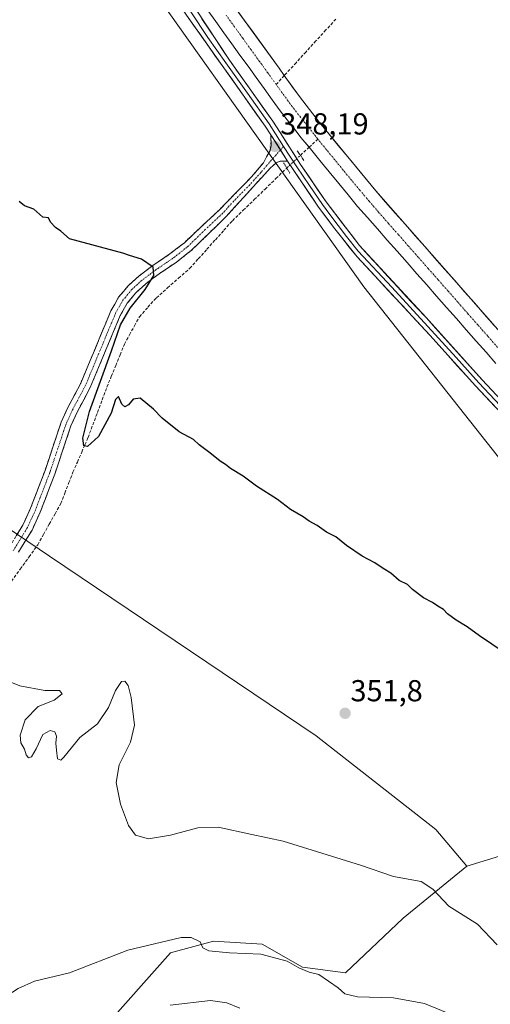
# Model space of a CAD drawing. Units: metres. Extents: x 625210 to 628683, y 4690228 to 4692603.
# Drawn here: x 628114 to 628269, y 4690718 to 4691043 of the extents above; entities that cross this region are included whole.
import ezdxf
from ezdxf.enums import TextEntityAlignment as Align

# ---------------------------------------------------------------- set-up
doc = ezdxf.new("R2010")
doc.units = ezdxf.units.M
doc.header["$MEASUREMENT"] = 0
for name, pattern in [('TRAZO_Y_PUNTO', [1, 0.5, -0.25, 0, -0.25]), ('TRAZOS2', [0.375, 0.25, -0.125]), ('TRAZOSX2', [1.5, 1, -0.5])]:
    doc.linetypes.add(name, pattern=pattern)
for name, color, linetype, lineweight in [('Arbolado forestal CxS', 92, 'Continuous', 0), ('Camino', 19, 'TRAZOSX2', 0), ('Camino Cxs', 19, 'Continuous', 0), ('Camino eje', 19, 'TRAZO_Y_PUNTO', 0), ('Carátula', 7, 'Continuous', 5), ('Corriente artificial Cxs', 5, 'Continuous', 13), ('Corriente artificial eje', 142, 'TRAZO_Y_PUNTO', 0), ('Corriente artificial lineal', 5, 'TRAZOSX2', 13), ('Corriente artificial lineal oculto', 135, 'TRAZO_Y_PUNTO', 13), ('Corriente artificial superficial', 5, 'Continuous', 13), ('Cultivos herbáceos CxS', 92, 'Continuous', 0), ('Curva de nivel maestra', 36, 'Continuous', 30), ('Curva de nivel normal', 36, 'Continuous', 0), ('Layer 0', 7, 'Continuous', 0), ('Puente lineal', 2, 'TRAZOS2', 0), ('Punto de cota en terreno', 7, 'Continuous', 0), ('Rótulo de punto de cota en terreno', 19, 'Continuous', 0), ('Suelo desnudo CxS', 43, 'Continuous', 0)]:
    doc.layers.add(name, color=color, linetype=linetype, lineweight=lineweight)
doc.styles.add('Arial', font='txt', dxfattribs={"height": 0.2})

# ---------------------------------------------------------------- blocks, each defined once
blk = doc.blocks.new('*U155')
at = {"layer": 'Cultivos herbáceos CxS', "color": 92, "linetype": 'Continuous', "lineweight": 0}
for points in [[(628272.3141, 4690766.7925, 352.5175), (628261.5319, 4690763.5595, 353.4064), (628251.3103, 4690775.5797, 353.1064), (628211.7775, 4690806.5093, 351.8411), (628123.8319, 4690865.7817, 351.8369), (628105.9877, 4690877.7627, 353.0134)], [(628127.7881, 4691095.1741, 347.4865), (628227.5661, 4690954.6337, 348.115), (628273.5843, 4690896.4155, 348.1396)]]:
    blk.add_polyline3d(points, dxfattribs=at)
blk = doc.blocks.new('*U159')
at = {"layer": 'Arbolado forestal CxS', "color": 92, "linetype": 'Continuous', "lineweight": 0}
blk.add_polyline3d([(628272.31, 4690766.79, 352.52), (628261.53, 4690763.56, 353.41)], dxfattribs=at)
blk = doc.blocks.new('*U162')
at = {"layer": 'Cultivos herbáceos CxS', "color": 92, "linetype": 'Continuous', "lineweight": 0}
blk.add_polyline3d([(628272.31, 4690766.79, 352.52), (628261.53, 4690763.56, 353.41)], dxfattribs=at)
blk = doc.blocks.new('*U173')
at = {"layer": 'Curva de nivel normal', "color": 36, "linetype": 'Continuous', "lineweight": 0}
blk.add_polyline3d([(628255.02, 4690715.15, 360), (628247.56, 4690718.24, 360), (628237.31, 4690720.04, 360), (628225.43, 4690720.37, 360), (628221.28, 4690721.43, 360), (628219.11, 4690723.33, 360), (628212.64, 4690727.74, 360), (628209.54, 4690728.59, 360), (628206.11, 4690730.01, 360), (628202.27, 4690732.2, 360), (628193.57, 4690734.54, 360), (628183.26, 4690734.98, 360), (628176.34, 4690735.54, 360), (628174.4, 4690736.6, 360), (628173.5, 4690738.56, 360), (628170.51, 4690739.94, 360), (628167.24, 4690740.01, 360), (628149.66, 4690735.84, 360), (628130.38, 4690728.37, 360), (628118.83, 4690725.62, 360), (628113.46, 4690723.21, 360), (628105.93, 4690718.33, 360), (628096.17, 4690715.74, 360)], dxfattribs=at)
blk = doc.blocks.new('*U174')
at = {"layer": 'Curva de nivel normal', "color": 36, "linetype": 'Continuous', "lineweight": 0}
blk.add_polyline3d([(628186.6, 4690716.7, 365), (628182.3, 4690718.44, 365), (628176.94, 4690719.17, 365), (628163.68, 4690717.64, 365)], dxfattribs=at)
blk = doc.blocks.new('*U178')
at = {"layer": 'Curva de nivel maestra', "color": 36, "linetype": 'Continuous', "lineweight": 30}
blk.add_polyline3d([(628277.62, 4690831.5, 350), (628265.67, 4690839.54, 350), (628261.58, 4690842.55, 350), (628258.05, 4690844.69, 350), (628255.19, 4690846.84, 350), (628253.83, 4690848.23, 350), (628251.97, 4690849.3, 350), (628250.14, 4690850.54, 350), (628247.18, 4690852.05, 350), (628243.61, 4690854.81, 350), (628241.9, 4690856.43, 350), (628239.23, 4690857.77, 350), (628236.4, 4690860.18, 350), (628233.87, 4690861.74, 350), (628231.21, 4690863.66, 350), (628226.99, 4690865.86, 350), (628221.82, 4690869.35, 350), (628218.27, 4690872.14, 350), (628215.2, 4690873.74, 350), (628212.09, 4690875.96, 350), (628209.46, 4690877.32, 350), (628207.55, 4690878.75, 350), (628203.39, 4690881.25, 350), (628199.01, 4690884.54, 350), (628192.09, 4690888.96, 350), (628187.67, 4690892.2, 350), (628183.54, 4690894.73, 350), (628181.92, 4690896.11, 350), (628180.16, 4690897.18, 350), (628176.76, 4690899.94, 350), (628173.2, 4690902.55, 350), (628171.32, 4690904.36, 350), (628166.65, 4690906.84, 350), (628161.01, 4690911.38, 350), (628158.14, 4690914.33, 350), (628153.68, 4690917.98, 350), (628151.44, 4690917.63, 350), (628149.88, 4690915.77, 350), (628148.71, 4690915.13, 350), (628147.68, 4690915.93, 350), (628146.54, 4690918.49, 350), (628145.63, 4690917.48, 350), (628144.14, 4690913.03, 350), (628140.01, 4690905.26, 350), (628136.38, 4690901.97, 350), (628135.14, 4690902.26, 350), (628134.84, 4690904.7, 350), (628137.05, 4690913.59, 350), (628144.29, 4690933.6, 350), (628147.21, 4690942.16, 350), (628150.38, 4690947.67, 350), (628155.42, 4690953.84, 350), (628158.26, 4690958.44, 350), (628158.04, 4690961.22, 350), (628154.16, 4690963.8, 350), (628150.26, 4690964.97, 350), (628148.05, 4690965.79, 350), (628130.38, 4690970.56, 350), (628127.56, 4690973.07, 350), (628125.76, 4690974.27, 350), (628124.17, 4690976.02, 350), (628123.51, 4690977.46, 350), (628121.66, 4690977.62, 350), (628118.64, 4690980.27, 350), (628115.58, 4690981.43, 350), (628113.84, 4690982.88, 350)], dxfattribs=at)
blk = doc.blocks.new('5PATER')
at = {"layer": 'Carátula', "linetype": 'Continuous', "lineweight": 5}
h = blk.add_hatch(color=250, dxfattribs=at)
edge = h.paths.add_edge_path()
edge.add_ellipse((0, 0.01), major_axis=(-1.33, -1.34), ratio=0.999422, start_angle=0, end_angle=360)

msp = doc.modelspace()

# ---------------------------------------------------------------- linework, layer by layer
at = {"layer": 'Arbolado forestal CxS', "color": 92, "linetype": 'Continuous', "lineweight": 0}
for points in [[(628140.94, 4690709.33, 364.11), (628163.69, 4690734.94, 360.74), (628177.91, 4690738.74, 359.91), (628194.02, 4690737.79, 359.83), (628207.29, 4690730.2, 360.09), (628221.51, 4690728.3, 359.13), (628240.47, 4690746.32, 356.36), (628261.53, 4690763.56, 353.41), (628272.31, 4690766.79, 352.52)], [(628261.53, 4690763.56, 353.41), (628240.47, 4690746.32, 356.36), (628221.51, 4690728.3, 359.13), (628207.29, 4690730.2, 360.09), (628194.02, 4690737.79, 359.83), (628177.91, 4690738.74, 359.91), (628163.69, 4690734.94, 360.74), (628140.94, 4690709.33, 364.11), (628121.03, 4690682.78, 363.55), (628098.8, 4690660.43, 365.21), (628071.74, 4690651.48, 365.52), (628061.32, 4690648.64, 365.38), (628047.51, 4690626.49, 365.48), (628039.45, 4690587.69, 367.17), (628039.52, 4690550.95, 369.65), (628043.31, 4690534.82, 370.97), (628035.32, 4690522.86, 372.01)]]:
    msp.add_polyline3d(points, dxfattribs=at)
at = {"layer": 'Camino', "color": 19, "linetype": 'TRAZOSX2', "lineweight": 0}
for points in [[(628109.73, 4690867.55), (628110.67, 4690868.94), (628115.02, 4690876.05), (628117.58, 4690881.68), (628122.34, 4690894.07), (628127.68, 4690910.08), (628129.89, 4690914.88), (628134.15, 4690922.93), (628137.25, 4690930.38), (628144.09, 4690946.78), (628146.62, 4690951.22), (628149.83, 4690955.09), (628153.26, 4690958.24), (628158.04, 4690961.78), (628159.68, 4690962.9), (628163.54, 4690965.52), (628168.31, 4690969.25), (628179.89, 4690980.14), (628190.47, 4690990.92), (628194.39, 4690995.64), (628195.43, 4690997.53), (628196.58, 4690999.64), (628196.92, 4691001.32), (628196.84, 4691004.79)], [(628202.39, 4690996.17), (628199.94, 4690996.17), (628198.66, 4690995.61), (628196.63, 4690993.82), (628182.12, 4690977.87), (628170.58, 4690966.66), (628165.57, 4690962.74), (628160.03, 4690958.98), (628155.45, 4690955.58), (628152.33, 4690952.72), (628149.46, 4690949.26), (628147.18, 4690945.26), (628137.26, 4690921.46), (628132.97, 4690913.35), (628130.88, 4690908.81), (628125.58, 4690892.9), (628120.75, 4690880.35), (628118.06, 4690874.44), (628113.56, 4690867.08)]]:
    msp.add_lwpolyline(points, dxfattribs=at)
at = {"layer": 'Camino Cxs', "color": 19, "linetype": 'Continuous', "lineweight": 0}
msp.add_lwpolyline([(628196.84, 4691004.79), (628202.39, 4690996.17)], dxfattribs=at)
msp.add_polyline3d([(628112.85, 4690872.5, 352.81), (628115.02, 4690876.05, 352.29), (628116.3, 4690878.87, 351.98), (628117.58, 4690881.68, 351.89), (628119.17, 4690885.81, 351.93), (628120.75, 4690889.94, 351.91), (628122.34, 4690894.07, 351.79), (628123.68, 4690898.07, 351.84), (628125.01, 4690902.08, 351.83), (628126.35, 4690906.08, 351.79), (628127.68, 4690910.08, 351.69), (628128.79, 4690912.48, 351.64), (628129.89, 4690914.88, 351.57), (628132.02, 4690918.91, 351.16), (628134.15, 4690922.93, 350.52), (628135.7, 4690926.66, 350.42), (628137.25, 4690930.38, 350.23), (628138.96, 4690934.48, 350.24), (628140.67, 4690938.58, 350.28), (628142.38, 4690942.68, 350.13), (628144.09, 4690946.78, 350.09), (628145.36, 4690949, 350.1), (628146.62, 4690951.22, 350.08), (628148.23, 4690953.16, 350.08), (628149.83, 4690955.09, 350.11), (628153.26, 4690958.24, 350.08), (628155.65, 4690960.01, 350.04), (628158.04, 4690961.78, 349.86), (628159.68, 4690962.9, 349.75), (628163.54, 4690965.52, 349.03), (628165.93, 4690967.39, 348.65), (628168.31, 4690969.25, 348.56), (628171.21, 4690971.97, 348.44), (628174.1, 4690974.7, 348.38), (628177, 4690977.42, 348.32), (628179.89, 4690980.14, 348.31), (628182.54, 4690982.84, 348.26), (628185.18, 4690985.53, 348.27), (628187.83, 4690988.23, 348.23), (628190.47, 4690990.92, 348.25), (628192.43, 4690993.28, 348.24), (628194.39, 4690995.64, 348.21), (628195.43, 4690997.53, 348.15), (628196.58, 4690999.64, 348.09), (628196.92, 4691001.32, 348.06), (628196.84, 4691004.79, 348), (628198.69, 4691001.92, 348.07), (628200.54, 4690999.04, 348.15), (628202.39, 4690996.17, 347.7), (628202.39, 4690996.17, 347.7), (628199.94, 4690996.17, 347.82), (628198.66, 4690995.61, 347.91), (628196.63, 4690993.82, 348.23), (628193.73, 4690990.63, 348.03), (628190.83, 4690987.44, 348.16), (628187.92, 4690984.25, 348.14), (628185.02, 4690981.06, 348.15), (628182.12, 4690977.87, 348.27), (628179.24, 4690975.07, 348.23), (628176.35, 4690972.27, 348.42), (628173.47, 4690969.46, 348.47), (628170.58, 4690966.66, 348.61), (628168.08, 4690964.7, 348.81), (628165.57, 4690962.74, 349.15), (628162.8, 4690960.86, 349.3), (628160.03, 4690958.98, 349.63), (628157.74, 4690957.28, 349.73), (628155.45, 4690955.58, 349.79), (628152.33, 4690952.72, 349.98), (628149.46, 4690949.26, 349.98), (628147.18, 4690945.26, 349.98), (628145.53, 4690941.29, 350.02), (628143.87, 4690937.33, 349.97), (628142.22, 4690933.36, 350.16), (628140.57, 4690929.39, 350.1), (628138.91, 4690925.43, 350.08), (628137.26, 4690921.46, 350.53), (628135.12, 4690917.41, 350.83), (628132.97, 4690913.35, 351.06), (628130.88, 4690908.81, 351.6), (628129.56, 4690904.83, 351.5), (628128.23, 4690900.86, 351.75), (628126.91, 4690896.88, 351.93), (628125.58, 4690892.9, 351.88), (628123.97, 4690888.72, 351.74), (628122.36, 4690884.53, 351.89), (628120.75, 4690880.35, 351.9), (628119.41, 4690877.4, 351.79), (628118.06, 4690874.44, 351.97), (628115.81, 4690870.76, 352.24), (628113.56, 4690867.08, 352.49)], dxfattribs=at)
at = {"layer": 'Camino eje', "color": 19, "linetype": 'TRAZO_Y_PUNTO', "lineweight": 0}
for points in [[(628201.04, 4691001.02), (628200.02, 4690999.85)], [(628200.02, 4690999.85), (628195.51, 4690994.73), (628193.55, 4690992.37), (628189.92, 4690988.38), (628184.63, 4690982.99), (628181.01, 4690979.01), (628175.22, 4690973.56), (628169.45, 4690967.96), (628164.56, 4690964.13), (628159.86, 4690960.94), (628159.04, 4690960.38), (628156.75, 4690958.68), (628154.36, 4690956.91), (628152.8, 4690955.48), (628151.08, 4690953.91), (628148.04, 4690950.24), (628145.64, 4690946.02), (628142.22, 4690937.82), (628137.26, 4690925.92), (628135.71, 4690922.2), (628131.43, 4690914.12), (628129.28, 4690909.45), (628126.61, 4690901.44), (628123.96, 4690893.49), (628121.58, 4690887.29), (628119.17, 4690881.02), (628116.54, 4690875.25), (628114.29, 4690871.57), (628111.88, 4690867.66)]]:
    msp.add_lwpolyline(points, dxfattribs=at)
at = {"layer": 'Corriente artificial Cxs', "color": 5, "linetype": 'Continuous', "lineweight": 13}
for points in [[(628271.11, 4690929.38, 347.13), (628267.85, 4690933.08, 347.21), (628264.59, 4690936.78, 347.13), (628261.33, 4690940.48, 347.18), (628258.08, 4690944.19, 347.16), (628254.82, 4690947.89, 347.13), (628251.56, 4690951.59, 347.25), (628248.3, 4690955.29, 347.22), (628245.04, 4690959, 347.1), (628241.78, 4690962.7, 346.92), (628238.52, 4690966.4, 347.12), (628235.26, 4690970.1, 347.23), (628232, 4690973.81, 347.34), (628228.74, 4690977.51, 346.95), (628225.48, 4690981.21, 346.8), (628222.36, 4690985, 346.88), (628219.25, 4690988.8, 346.57), (628216.13, 4690992.59, 346.2), (628213.01, 4690996.38, 346.89), (628209.9, 4691000.18, 346.86), (628206.78, 4691003.97, 347.14), (628204.51, 4691006.89, 346.68), (628202.25, 4691009.82, 346.9), (628199.98, 4691012.74, 346.62), (628197.32, 4691016.43, 346.53), (628194.65, 4691020.11, 346.43), (628191.99, 4691023.8, 347.07), (628189.33, 4691027.48, 346.53), (628186.66, 4691031.17, 346.49), (628184, 4691034.85, 346.52), (628181.34, 4691038.54, 347.12), (628178.67, 4691042.22, 346.79), (628176.01, 4691045.91, 346.66)], [(628185.26, 4691046.57, 346.17), (628188.12, 4691042.61, 345.94), (628190.98, 4691038.66, 346.41), (628193.83, 4691034.7, 346.04), (628196.69, 4691030.75, 345.95), (628199.55, 4691026.79, 346.24), (628201.3, 4691024.37, 346.23), (628203.8, 4691020.92, 346.2), (628206.29, 4691017.46, 346.11), (628208.51, 4691014.6, 346.17), (628210.72, 4691011.75, 346.47), (628212.94, 4691008.89, 346.25), (628216.03, 4691005.13, 346.49), (628219.12, 4691001.36, 346.53), (628222.21, 4690997.6, 346.5), (628225.3, 4690993.84, 346.17), (628228.39, 4690990.07, 346.23), (628231.48, 4690986.31, 346.27), (628234.73, 4690982.61, 346.47), (628237.99, 4690978.92, 346.17), (628241.24, 4690975.22, 346.23), (628244.5, 4690971.53, 346.46), (628247.75, 4690967.83, 346.24), (628251.01, 4690964.13, 346.19), (628254.26, 4690960.44, 346.51), (628257.52, 4690956.74, 346.54), (628260.77, 4690953.05, 346.9), (628264.03, 4690949.35, 346.47), (628267.28, 4690945.65, 346.37), (628270.53, 4690941.96, 346.69)]]:
    msp.add_polyline3d(points, dxfattribs=at)
at = {"layer": 'Corriente artificial eje', "color": 142, "linetype": 'TRAZO_Y_PUNTO', "lineweight": 0}
for points in [[(628198.63, 4691021.44, 345.48), (628195.87, 4691025.25, 345.23), (628193.11, 4691029.07, 345.17), (628190.36, 4691032.88, 345.08), (628187.6, 4691036.7, 345.31), (628184.84, 4691040.51, 345.55), (628182.08, 4691044.33, 345.25)], [(628212.35, 4691003.41, 345.34), (628209.52, 4691007.01, 345.59), (628206.69, 4691010.61, 345.13), (628203.86, 4691014.2, 345.42), (628201.25, 4691017.82, 345.15), (628198.63, 4691021.44, 345.48)], [(628271.69, 4690934.71, 345.54), (628268.41, 4690938.43, 345.82), (628265.14, 4690942.14, 345.81), (628261.86, 4690945.86, 345.74), (628258.59, 4690949.58, 346.09), (628255.31, 4690953.3, 345.92), (628252.04, 4690957.02, 346.09), (628248.76, 4690960.73, 346.17), (628245.49, 4690964.45, 345.96), (628242.21, 4690968.17, 345.94), (628238.94, 4690971.89, 346.07), (628235.66, 4690975.61, 345.89), (628232.39, 4690979.33, 345.6), (628229.31, 4690982.92, 345.52), (628226.23, 4690986.52, 345.44), (628223.47, 4690989.87, 345.58), (628220.72, 4690993.22, 345.32), (628217.96, 4690996.58, 345.62), (628215.21, 4690999.93, 345.79), (628212.45, 4691003.28, 345.4), (628212.35, 4691003.41, 345.34)]]:
    msp.add_polyline3d(points, dxfattribs=at)
at = {"layer": 'Corriente artificial lineal', "color": 5, "linetype": 'TRAZOSX2', "lineweight": 13}
for points in [[(628218.3, 4691043.02, 347.35), (628215.02, 4691039.43, 347.36), (628211.74, 4691035.83, 347.32), (628208.46, 4691032.23, 347.31), (628205.19, 4691028.63, 347.34), (628201.91, 4691025.04, 346.57), (628201.3, 4691024.37, 346.37)], [(628201.3, 4691024.37, 346.37), (628198.63, 4691021.44, 345.48)], [(628206.6, 4690998.06, 347.74), (628209.45, 4691000.71, 346.82)], [(628209.45, 4691000.71, 346.82), (628209.48, 4691000.74, 346.81), (628212.35, 4691003.41, 345.34)], [(628111.3, 4690857.55, 352.5), (628114.18, 4690861.55, 352.37), (628117.06, 4690865.56, 351.66), (628119.94, 4690869.56, 351.44), (628121.84, 4690872.96, 350.95), (628123.74, 4690876.36, 351.12), (628125.64, 4690879.76, 350.74), (628127.54, 4690883.16, 350.66), (628128.88, 4690886.62, 350.73), (628130.23, 4690890.07, 350.44), (628131.57, 4690893.53, 350.13), (628133.02, 4690896.85, 351.03), (628134.46, 4690900.16, 350.83), (628135.5, 4690902.55, 350.08), (628136.54, 4690904.94, 349.51), (628138.1, 4690909.1, 349.52), (628139.66, 4690913.27, 349.5), (628141.21, 4690917.43, 349.23), (628142.77, 4690921.59, 349.33), (628144.22, 4690925.14, 349.36), (628145.66, 4690928.69, 349.02), (628147.11, 4690932.24, 348.9), (628148.55, 4690935.79, 349.12), (628150.2, 4690938.79, 348.97), (628151.84, 4690941.8, 348.64), (628153.49, 4690944.8, 348.83), (628156.3, 4690947.94, 348.46), (628159.1, 4690951.08, 348.82), (628162.77, 4690954.32, 348.61), (628166.43, 4690957.55, 348.26), (628170.1, 4690960.79, 348.46), (628172.92, 4690963.93, 348.29), (628175.74, 4690967.07, 348.21), (628178.55, 4690970.2, 348.21), (628181.37, 4690973.34, 347.9), (628184.19, 4690976.48, 348.1), (628187.77, 4690979.96, 347.94), (628191.35, 4690983.44, 347.61), (628194.94, 4690986.92, 347.7), (628198.52, 4690990.4, 347.61), (628202.1, 4690993.88, 347.26)]]:
    msp.add_polyline3d(points, dxfattribs=at)
at = {"layer": 'Corriente artificial lineal oculto', "color": 135, "linetype": 'TRAZO_Y_PUNTO', "lineweight": 13}
msp.add_polyline3d([(628202.1, 4690993.88, 347.26), (628204.35, 4690995.97, 347.8), (628206.6, 4690998.06, 347.74)], dxfattribs=at)
at = {"layer": 'Corriente artificial superficial', "color": 5, "linetype": 'Continuous', "lineweight": 13}
for points in [[(628209.45, 4691000.71, 346.9), (628206.78, 4691003.97, 347.14), (628204.51, 4691006.89, 346.68), (628202.25, 4691009.82, 346.9), (628199.98, 4691012.74, 346.62), (628197.32, 4691016.43, 346.53), (628194.65, 4691020.11, 346.43), (628191.99, 4691023.8, 347.07), (628189.33, 4691027.48, 346.53), (628186.66, 4691031.17, 346.49), (628184, 4691034.85, 346.52), (628181.34, 4691038.54, 347.12), (628178.67, 4691042.22, 346.79), (628176.01, 4691045.91, 346.66)], [(628185.26, 4691046.57, 346.17), (628188.12, 4691042.61, 345.94), (628190.98, 4691038.66, 346.41), (628193.83, 4691034.7, 346.04), (628196.69, 4691030.75, 345.95), (628199.55, 4691026.79, 346.24), (628201.3, 4691024.37, 346.23)], [(628201.3, 4691024.37, 346.23), (628203.8, 4691020.92, 346.2), (628206.29, 4691017.46, 346.11), (628208.51, 4691014.6, 346.17), (628210.72, 4691011.75, 346.47), (628212.94, 4691008.89, 346.25), (628216.03, 4691005.13, 346.49), (628219.12, 4691001.36, 346.53), (628222.21, 4690997.6, 346.5), (628225.3, 4690993.84, 346.17), (628228.39, 4690990.07, 346.23), (628231.48, 4690986.31, 346.27), (628234.73, 4690982.61, 346.47), (628237.99, 4690978.92, 346.17), (628241.24, 4690975.22, 346.23), (628244.5, 4690971.53, 346.46), (628247.75, 4690967.83, 346.24), (628251.01, 4690964.13, 346.19), (628254.26, 4690960.44, 346.51), (628257.52, 4690956.74, 346.54), (628260.77, 4690953.05, 346.9), (628264.03, 4690949.35, 346.47), (628267.28, 4690945.65, 346.37), (628270.53, 4690941.96, 346.69)], [(628271.11, 4690929.38, 347.13), (628267.85, 4690933.08, 347.21), (628264.59, 4690936.78, 347.13), (628261.33, 4690940.48, 347.18), (628258.08, 4690944.19, 347.16), (628254.82, 4690947.89, 347.13), (628251.56, 4690951.59, 347.25), (628248.3, 4690955.29, 347.22), (628245.04, 4690959, 347.1), (628241.78, 4690962.7, 346.92), (628238.52, 4690966.4, 347.12), (628235.26, 4690970.1, 347.23), (628232, 4690973.81, 347.34), (628228.74, 4690977.51, 346.95), (628225.48, 4690981.21, 346.8), (628222.36, 4690985, 346.88), (628219.25, 4690988.8, 346.57), (628216.13, 4690992.59, 346.2), (628213.01, 4690996.38, 346.89), (628209.9, 4691000.18, 346.86), (628209.45, 4691000.71, 346.9)]]:
    msp.add_polyline3d(points, dxfattribs=at)
at = {"layer": 'Cultivos herbáceos CxS', "color": 92, "linetype": 'Continuous', "lineweight": 0}
for points in [[(628020.35, 4691243.3, 346.73), (628059.99, 4691190.13, 347.12), (628093.89, 4691142.65, 347.24), (628127.79, 4691095.17, 347.49), (628227.57, 4690954.63, 348.11), (628273.58, 4690896.42, 348.14), (628319.55, 4690848.36, 348.78), (628355.28, 4690817.41, 349.35), (628373.77, 4690801.63, 349.43), (628385.23, 4690796.6, 349.48), (628411.97, 4690784.67, 350.8), (628432.35, 4690772.7, 350.4), (628462.25, 4690763.32, 350.41), (628503.57, 4690756.55, 350.49), (628546.84, 4690740.89, 351.99), (628566.57, 4690732.73, 350.39), (628579.32, 4690722.63, 349.96), (628604.24, 4690692.89, 350.11), (628643.19, 4690651.16, 350.25), (628677.12, 4690611.05, 349.96)], [(628296.57, 4690912.39, 347.39), (628231.48, 4690986.31, 346.85), (628212.94, 4691008.89, 346.51), (628206.29, 4691017.46, 346.91), (628201.3, 4691024.37, 346.78), (628199.55, 4691026.79, 346.69), (628182.4, 4691050.52, 346.69)], [(628182.4, 4691050.52, 346.69), (628199.55, 4691026.79, 346.69), (628201.3, 4691024.37, 346.78), (628206.29, 4691017.46, 346.91), (628212.94, 4691008.89, 346.51), (628231.48, 4690986.31, 346.85), (628296.57, 4690912.39, 347.39)], [(628261.53, 4690763.56, 353.41), (628251.31, 4690775.58, 353.11), (628211.78, 4690806.51, 351.84), (628123.83, 4690865.78, 351.84), (628105.99, 4690877.76, 353.01), (628053.67, 4690924.51, 352.16), (628017.29, 4690961.17, 351.8), (627996.26, 4690974.41, 352.23), (627983.53, 4690980.06, 353.27), (627972.96, 4690982.79, 353.51), (627971.45, 4690983.18, 353.52), (627961.96, 4690974.23, 353.69), (627960.1, 4690965.96, 353.59), (627958.88, 4690955.16, 354.48), (628035.41, 4690892.65, 353.65), (628083.26, 4690849.69, 354.19), (628083.3, 4690840.79, 354.39), (628078.91, 4690829.97, 354.89), (628055.15, 4690845.64, 355.4), (627952.56, 4690942.05, 355.36), (627915.9, 4690906.8, 356.96), (627907.84, 4690897.22, 357.71)], [(628261.53, 4690763.56, 353.41), (628251.31, 4690775.58, 353.11), (628211.78, 4690806.51, 351.84), (628123.83, 4690865.78, 351.84), (628105.99, 4690877.76, 353.01), (628053.67, 4690924.51, 352.16), (628017.29, 4690961.17, 351.8), (627996.26, 4690974.41, 352.23), (627983.53, 4690980.06, 353.27), (627972.96, 4690982.79, 353.51), (627971.45, 4690983.18, 353.52), (627961.96, 4690974.23, 353.69), (627960.1, 4690965.96, 353.59), (627958.88, 4690955.16, 354.48), (628035.41, 4690892.65, 353.65), (628083.26, 4690849.69, 354.19), (628083.3, 4690840.79, 354.39), (628078.91, 4690829.97, 354.89), (628055.15, 4690845.64, 355.4), (627952.56, 4690942.05, 355.36), (627915.9, 4690906.8, 356.96), (627907.84, 4690897.22, 357.71)], [(628105.99, 4690877.76, 353.01), (628123.83, 4690865.78, 351.84), (628211.78, 4690806.51, 351.84), (628251.31, 4690775.58, 353.11), (628261.53, 4690763.56, 353.41), (628240.47, 4690746.32, 356.36), (628221.51, 4690728.3, 359.13), (628207.29, 4690730.2, 360.09), (628194.02, 4690737.79, 359.83), (628177.91, 4690738.74, 359.91), (628163.69, 4690734.94, 360.74), (628140.94, 4690709.33, 364.11)], [(628261.53, 4690763.56, 353.41), (628240.47, 4690746.32, 356.36), (628221.51, 4690728.3, 359.13), (628207.29, 4690730.2, 360.09), (628194.02, 4690737.79, 359.83), (628177.91, 4690738.74, 359.91), (628163.69, 4690734.94, 360.74), (628140.94, 4690709.33, 364.11), (628121.03, 4690682.78, 363.55), (628098.8, 4690660.43, 365.21), (628071.74, 4690651.48, 365.52), (628061.32, 4690648.64, 365.38), (628047.51, 4690626.49, 365.48), (628039.45, 4690587.69, 367.17), (628039.52, 4690550.95, 369.65), (628043.31, 4690534.82, 370.97), (628035.32, 4690522.86, 372.01)]]:
    msp.add_polyline3d(points, dxfattribs=at)
at = {"layer": 'Curva de nivel normal', "color": 36, "linetype": 'Continuous', "lineweight": 0}
msp.add_polyline3d([(628271.56, 4690737.58, 355), (628265.04, 4690744.35, 355), (628255.6, 4690750.29, 355), (628250.27, 4690755.94, 355), (628246.42, 4690758.46, 355), (628237.34, 4690760.15, 355), (628226.42, 4690763.88, 355), (628213.71, 4690767.77, 355), (628200.96, 4690771.75, 355), (628190.59, 4690773.95, 355), (628179.43, 4690776.35, 355), (628172.73, 4690776.18, 355), (628163.74, 4690773.72, 355), (628156.47, 4690772.59, 355), (628152.24, 4690773.76, 355), (628149.92, 4690776.96, 355), (628147.3, 4690783.98, 355), (628145.81, 4690791.14, 355), (628146.8, 4690797, 355), (628150.57, 4690804.44, 355), (628151.9, 4690810.1, 355), (628150.81, 4690819.21, 355), (628149.76, 4690823.1, 355), (628148.65, 4690824.54, 355), (628147.57, 4690824.44, 355), (628145.58, 4690821.48, 355), (628143.32, 4690815.87, 355), (628139.64, 4690810.48, 355), (628133.88, 4690805.96, 355), (628128.56, 4690799.46, 355), (628127.52, 4690798.53, 355), (628126.48, 4690798.91, 355), (628126.17, 4690801.76, 355), (628125.87, 4690804.13, 355), (628126.16, 4690806.39, 355), (628125.62, 4690807.82, 355), (628124.03, 4690808.27, 355), (628121.64, 4690807.02, 355), (628119.46, 4690802.25, 355), (628117.92, 4690799.62, 355), (628116.85, 4690799.24, 355), (628116.08, 4690800.22, 355), (628115.62, 4690802.13, 355), (628114.41, 4690804.26, 355), (628114.17, 4690806.76, 355), (628115.79, 4690811.83, 355), (628120.1, 4690816.2, 355), (628125.39, 4690818.27, 355), (628127.97, 4690820.42, 355), (628127.14, 4690821.45, 355), (628122.26, 4690821.52, 355), (628114.03, 4690823.04, 355), (628106.68, 4690826, 355)], dxfattribs=at)
at = {"layer": 'Layer 0', "linetype": 'Continuous', "lineweight": 0}
for points in [[(627955.48, 4691306.27), (627994.27, 4691271.11), (628039.63, 4691230.63), (628046.25, 4691223.86), (628053.12, 4691216.23), (628058.72, 4691209.29), (628064.25, 4691202.43), (628068.1, 4691196.87), (628072.12, 4691191.52), (628082.36, 4691176.06), (628092.55, 4691160.6), (628106.02, 4691140.5), (628119.57, 4691120.35), (628144.92, 4691082.87), (628170.42, 4691045.47), (628176.1, 4691036.9), (628181.99, 4691028.58), (628189.11, 4691018.54), (628196.25, 4691008.48), (628198.37, 4691005.18), (628201.04, 4691001.02)], [(628196.84, 4691004.79), (628195.01, 4691007.64), (628180.77, 4691027.72), (628168.99, 4691044.35), (628117.99, 4691119.15), (628090.89, 4691159.45), (628070.52, 4691190.37), (628062.48, 4691201.06), (628051.42, 4691214.78), (628044.62, 4691222.33), (628038.09, 4691229.01), (627992.78, 4691269.45), (627959.6, 4691299.53)], [(628171.85, 4691046.58), (628183.21, 4691029.44), (628197.48, 4691009.31), (628199.89, 4691005.56), (628206.65, 4690995.05), (628215.07, 4690982.73), (628226.06, 4690968.29), (628248.05, 4690944.51), (628266.6, 4690923.98), (628285.77, 4690903.59)], [(628196.84, 4691004.79), (628202.39, 4690996.17)], [(628201.04, 4691001.02), (628205.41, 4690994.23), (628209.62, 4690988.07), (628213.85, 4690981.87), (628216.28, 4690978.53), (628221.78, 4690971.31), (628225.72, 4690966.42), (628236.72, 4690954.53), (628248.7, 4690941.6), (628257.97, 4690931.33), (628265.51, 4690922.97), (628284.68, 4690902.58)], [(628410.12, 4690793.55), (628404.37, 4690795.67), (628392.76, 4690800.56), (628380.24, 4690806.72), (628373.21, 4690811.01), (628361.31, 4690819.34), (628355.21, 4690824.51), (628342.84, 4690836.67), (628327.28, 4690854.24), (628303.85, 4690879.03), (628283.58, 4690901.57), (628264.41, 4690921.96), (628249.34, 4690938.68), (628225.38, 4690964.54), (628217.49, 4690974.33), (628212.63, 4690981.01), (628204.17, 4690993.4), (628202.39, 4690996.17)]]:
    msp.add_lwpolyline(points, dxfattribs=at)
for points in [[(628270.8, 4690915.16, 348.3), (628267.61, 4690918.56, 348.23), (628264.41, 4690921.96, 348.25), (628261.4, 4690925.3, 348.21), (628258.38, 4690928.65, 348.26), (628255.37, 4690931.99, 348.29), (628252.35, 4690935.34, 348.23), (628249.34, 4690938.68, 348.25), (628246.35, 4690941.91, 348.24), (628243.35, 4690945.15, 348.23), (628240.36, 4690948.38, 348.25), (628237.36, 4690951.61, 348.22), (628234.37, 4690954.84, 348.21), (628231.37, 4690958.08, 348.19), (628228.38, 4690961.31, 348.17), (628225.38, 4690964.54, 348.16), (628222.75, 4690967.8, 348.14), (628220.12, 4690971.07, 348.17), (628217.49, 4690974.33, 348.18), (628215.06, 4690977.67, 348.19), (628212.63, 4690981.01, 348.16), (628210.52, 4690984.11, 348.18), (628208.4, 4690987.21, 348.11), (628206.29, 4690990.3, 348.02), (628204.17, 4690993.4, 347.65), (628202.39, 4690996.17, 347.7), (628200.54, 4690999.04, 348.15), (628198.69, 4691001.92, 348.07), (628196.84, 4691004.79, 348), (628195.01, 4691007.64, 347.88), (628192.16, 4691011.66, 347.82), (628189.31, 4691015.67, 347.74), (628186.47, 4691019.69, 347.67), (628183.62, 4691023.7, 347.65), (628180.77, 4691027.72, 347.71), (628178.41, 4691031.05, 347.63), (628176.06, 4691034.37, 347.58), (628173.7, 4691037.7, 347.61), (628171.35, 4691041.02, 347.64), (628168.99, 4691044.35, 347.68)], [(628174.12, 4691043.15, 347.69), (628176.39, 4691039.72, 347.76), (628178.67, 4691036.3, 347.59), (628180.94, 4691032.87, 347.82), (628183.21, 4691029.44, 347.63), (628186.06, 4691025.41, 347.79), (628188.92, 4691021.39, 347.71), (628191.77, 4691017.36, 347.85), (628194.63, 4691013.34, 347.93), (628197.48, 4691009.31, 347.89), (628199.89, 4691005.56, 347.97), (628202.14, 4691002.06, 348.04), (628204.4, 4690998.55, 347.9), (628206.65, 4690995.05, 348.01), (628209.46, 4690990.94, 348.08), (628212.26, 4690986.84, 348.13), (628215.07, 4690982.73, 348.16), (628217.82, 4690979.12, 348.18), (628220.57, 4690975.51, 348.2), (628223.31, 4690971.9, 348.16), (628226.06, 4690968.29, 348.22), (628229.2, 4690964.89, 348.16), (628232.34, 4690961.5, 348.2), (628235.48, 4690958.1, 348.25), (628238.63, 4690954.7, 348.24), (628241.77, 4690951.3, 348.29), (628244.91, 4690947.91, 348.3), (628248.05, 4690944.51, 348.3), (628251.14, 4690941.09, 348.33), (628254.23, 4690937.67, 348.34), (628257.33, 4690934.25, 348.39), (628260.42, 4690930.82, 348.36), (628263.51, 4690927.4, 348.33), (628266.6, 4690923.98, 348.41), (628269.8, 4690920.58, 348.33)]]:
    msp.add_polyline3d(points, dxfattribs=at)
at = {"layer": 'Puente lineal', "color": 2, "linetype": 'TRAZOS2', "lineweight": 0}
for points in [[(628205.58, 4690999.51, 347.75), (628206.6, 4690998.06, 347.74), (628207.76, 4690996.39, 347.8)], [(628201.07, 4690995.63, 347.59), (628202.1, 4690993.88, 347.26), (628203.12, 4690992.14, 347.53)]]:
    msp.add_polyline3d(points, dxfattribs=at)
at = {"layer": 'Suelo desnudo CxS', "color": 43, "linetype": 'Continuous', "lineweight": 0}
for points in [[(628020.35, 4691243.3, 346.73), (628059.99, 4691190.13, 347.12), (628093.89, 4691142.65, 347.24), (628127.79, 4691095.17, 347.49), (628227.57, 4690954.63, 348.11), (628273.58, 4690896.42, 348.14), (628319.55, 4690848.36, 348.78), (628355.28, 4690817.41, 349.35), (628373.77, 4690801.63, 349.43), (628385.23, 4690796.6, 349.48), (628411.97, 4690784.67, 350.8), (628432.35, 4690772.7, 350.4), (628462.25, 4690763.32, 350.41), (628503.57, 4690756.55, 350.49), (628546.84, 4690740.89, 351.99), (628566.57, 4690732.73, 350.39), (628579.32, 4690722.63, 349.96), (628604.24, 4690692.89, 350.11), (628643.19, 4690651.16, 350.25), (628677.12, 4690611.05, 349.96)], [(628273.58, 4690896.42, 348.14), (628227.57, 4690954.63, 348.11), (628127.79, 4691095.17, 347.49)], [(628182.4, 4691050.52, 346.69), (628199.55, 4691026.79, 346.69), (628201.3, 4691024.37, 346.78), (628206.29, 4691017.46, 346.91), (628212.94, 4691008.89, 346.51), (628231.48, 4690986.31, 346.85), (628296.57, 4690912.39, 347.39)], [(628182.4, 4691050.52, 346.69), (628199.55, 4691026.79, 346.69), (628201.3, 4691024.37, 346.78), (628206.29, 4691017.46, 346.91), (628212.94, 4691008.89, 346.51), (628231.48, 4690986.31, 346.85), (628296.57, 4690912.39, 347.39)]]:
    msp.add_polyline3d(points, dxfattribs=at)

# ---------------------------------------------------------------- block references
at = {"layer": 'Arbolado forestal CxS', "color": 92, "linetype": 'Continuous', "lineweight": 0}
msp.add_blockref('*U159', (0, 0), dxfattribs=at)
at = {"layer": 'Cultivos herbáceos CxS', "color": 92, "linetype": 'Continuous', "lineweight": 0}
for name in ['*U155', '*U162']:
    msp.add_blockref(name, (0, 0), dxfattribs=at)
at = {"layer": 'Curva de nivel maestra', "color": 36, "linetype": 'Continuous', "lineweight": 30}
msp.add_blockref('*U178', (0, 0), dxfattribs=at)
at = {"layer": 'Curva de nivel normal', "color": 36, "linetype": 'Continuous', "lineweight": 0}
for name in ['*U174', '*U173']:
    msp.add_blockref(name, (0, 0), dxfattribs=at)
at = {"layer": 'Punto de cota en terreno', "linetype": 'Continuous', "lineweight": 0}
for p in [(628198.2, 4691001, 348.19), (628221.36, 4690813.97, 351.8)]:
    msp.add_blockref('5PATER', p, dxfattribs=at)

# ---------------------------------------------------------------- texts
at = {"layer": 'Rótulo de punto de cota en terreno', "color": 19, "linetype": 'Continuous', "lineweight": 0, "style": 'Arial'}
for s, p in [('348,19', (628199.96, 4691002.76)), ('351,8', (628223.12, 4690815.73))]:
    msp.add_text(s, height=7, dxfattribs=at).set_placement(p, align=Align.BOTTOM_LEFT)

doc.saveas('drawing.dxf')
